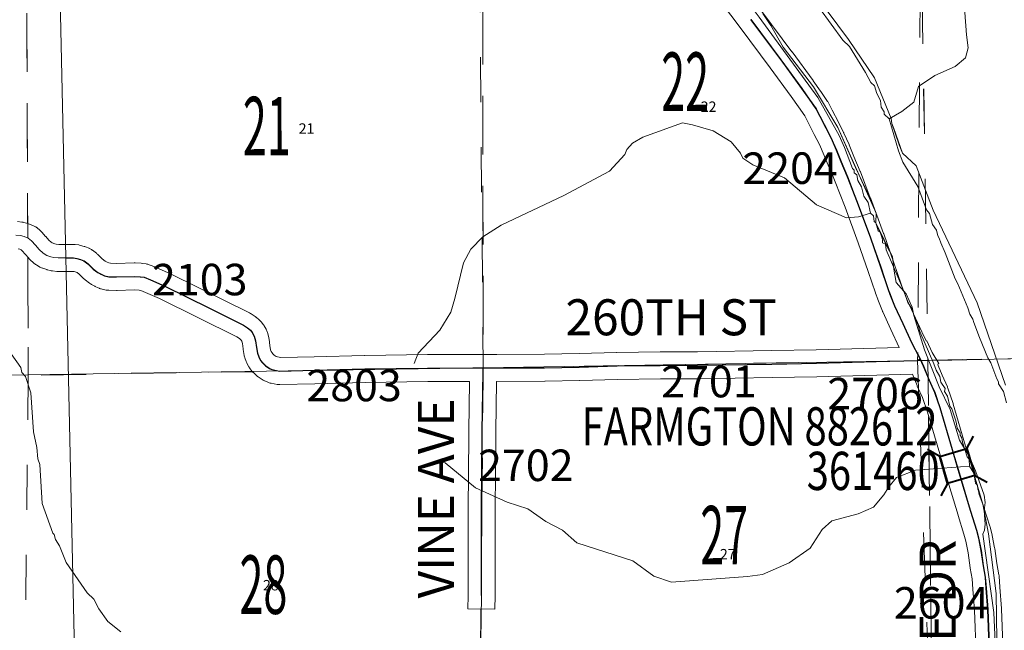
# Model space of a CAD drawing. Extents: x 59.3 to 103.3, y -101.5 to -67.5.
# Drawn here: x 89.6 to 91.8, y -91.6 to -90.2 of the extents above; entities that cross this region are included whole.
import ezdxf
from ezdxf.enums import TextEntityAlignment as Align

# ---------------------------------------------------------------- set-up
doc = ezdxf.new("R2010")
doc.units = ezdxf.units.MI
doc.header["$MEASUREMENT"] = 0
for name, pattern in [('DGN Style 1', [0.03005, 5e-05, -0.03]), ('DGN Style 2', [0.05, 0.03, -0.02]), ('DGN Style 3', [0.07, 0.05, -0.02])]:
    doc.linetypes.add(name, pattern=pattern)
for name, color, linetype, lineweight in [('tdCoHydroRiver', 5, 'Continuous', 0), ('tdCoSecRdNmbr', 1, 'Continuous', 13), ('tdCoSecRdTxt', 7, 'Continuous', 0), ('tdCoSecRteBand', 7, 'Continuous', 30), ('tdCoSecRteCL', 7, 'Continuous', 0), ('tdCoSectLine', 7, 'DGN Style 1', 13), ('tdCoSectLinePart', 7, 'DGN Style 1', 13), ('tdCoSectNmbr', 7, 'Continuous', 0), ('tdCoStrucSec', 7, 'Continuous', 40), ('tdCoStrucSecCoName', 7, 'Continuous', 0), ('tdCoStrucSecFHWANum', 7, 'Continuous', 0), ('tdCoSurfGravel', 1, 'Continuous', 0), ('tdCoTwpBndry', 1, 'DGN Style 3', 30), ('tdCoTwpBndryShd', 7, 'Continuous', 0), ('tdPIHydro', 62, 'DGN Style 1', 0), ('tdPIMapPltShpe', 5, 'DGN Style 1', 0), ('tdPISecCL', 4, 'DGN Style 2', 0), ('tdPISectLine', 7, 'DGN Style 1', 13), ('tdPISectNmbr', 7, 'DGN Style 1', 0)]:
    doc.layers.add(name, color=color, linetype=linetype, lineweight=lineweight)
doc.styles.add('Style-Century Gothic', font='GOTHIC.TTF')
doc.styles.add('Style-GEOMETRICFUTURA_211_L_L', font='GEOMETRICFUTURA_211_L_L.shx')
doc.styles.add('Style-Trebuchet MS', font='trebuc.ttf')
doc.styles.add('Style-Tw Cen MT', font='TCM_____.TTF')

# ---------------------------------------------------------------- blocks, each defined once
blk = doc.blocks.new('Bridge-Small')
at = {"layer": 'tdCoStrucSec', "color": 7, "linetype": 'Continuous', "lineweight": 40}
for p, q in [((-0.0313, 0.0313), (-0.0534, 0.0534)), ((0.0313, 0.0313), (0.0534, 0.0534)), ((-0.0313, -0.0313), (-0.0534, -0.0534)), ((0.0313, -0.0313), (0.0534, -0.0534))]:
    blk.add_line(p, q, dxfattribs=at)
at = {"layer": 'tdCoStrucSec', "color": 7, "linetype": 'Continuous', "lineweight": 40, "flags": 128}
blk.add_lwpolyline([(-0.0313, 0.0313), (0.0313, 0.0313), (0.0313, -0.0313), (-0.0313, -0.0313), (-0.0313, 0.0313)], close=True, dxfattribs=at)

msp = doc.modelspace()

# ---------------------------------------------------------------- linework, layer by layer
at = {"layer": 'tdCoHydroRiver', "color": 5, "linetype": 'Continuous', "lineweight": 0, "flags": 128}
for points in [[(91.4613, -90.6595), (91.4561, -90.6359), (91.4464, -90.6219), (91.4412, -90.6014), (91.4331, -90.5874), (91.4312, -90.5748), (91.4248, -90.5702), (91.4247, -90.5639), (91.4215, -90.5608), (91.4032, -90.5138), (91.3916, -90.4872), (91.3442, -90.4028), (91.2143, -90.2238), (91.1916, -90.1943), (91.1268, -90.1087), (91.0549, -89.9901), (90.9535, -89.8121), (90.8769, -89.692), (90.8382, -89.647), (90.772, -89.5756), (90.7079, -89.5248), (90.6983, -89.5218)], [(91.503, -90.4503), (91.4917, -90.4394), (91.4916, -90.4347), (91.4851, -90.4238), (91.4832, -90.4096), (91.475, -90.394), (91.47, -90.3767), (91.4619, -90.369), (91.4504, -90.3471), (91.4145, -90.2894), (91.4001, -90.2754), (91.3481, -90.2038), (91.2705, -90.1122), (91.2187, -90.0469), (91.1521, -89.955), (91.087, -89.8568), (91.0657, -89.8146), (91.0318, -89.7)], [(91.503, -90.4503), (91.5311, -90.4339), (91.5575, -90.4129), (91.5679, -90.3779), (91.6037, -90.3535), (91.6491, -90.3337), (91.6724, -90.3143), (91.6783, -90.2921), (91.6746, -90.2637), (91.6682, -90.1834), (91.671, -90.1644), (91.688, -90.1466), (91.7209, -90.1302), (91.7492, -90.1265), (91.8078, -90.1364), (91.8569, -90.1418), (91.9022, -90.1377)], [(90.4479, -90.9935), (90.4569, -90.9712), (90.5049, -90.9197), (90.5294, -90.8798), (90.5382, -90.8496), (90.5572, -90.7703), (90.574, -90.74), (90.6003, -90.7126), (90.6408, -90.6866), (90.78, -90.6207), (90.8816, -90.5666), (90.9156, -90.5296), (90.9201, -90.5185), (90.9325, -90.504), (90.9559, -90.4909), (91.0437, -90.4592), (91.0659, -90.4635), (91.1119, -90.4768), (91.1519, -90.5013), (91.1729, -90.5262), (91.1779, -90.5371), (91.2003, -90.5525), (91.2703, -90.5811), (91.341, -90.6413), (91.4079, -90.67), (91.4347, -90.6679), (91.4613, -90.6595)], [(91.7634, -91.0814), (91.7566, -91.0563), (91.7452, -91.0392), (91.7451, -91.0344), (91.7418, -91.0282), (91.7284, -90.9921), (91.7219, -90.9812), (91.7036, -90.9358), (91.6904, -90.9029), (91.6886, -90.895), (91.6821, -90.8841), (91.6771, -90.87), (91.6555, -90.8167), (91.649, -90.8058), (91.6273, -90.7478), (91.6174, -90.7259), (91.614, -90.7149), (91.6108, -90.7102), (91.6074, -90.6977), (91.5992, -90.6852), (91.5924, -90.6601), (91.5859, -90.6523), (91.566, -90.6006), (91.5333, -90.546), (91.5233, -90.5209), (91.503, -90.4503)], [(91.6809, -91.222), (91.6806, -91.2062), (91.6757, -91.2016), (91.6656, -91.1686), (91.6638, -91.1592), (91.6606, -91.1529), (91.6605, -91.1482), (91.6539, -91.1373), (91.6522, -91.1278), (91.6505, -91.1215), (91.642, -91.0949), (91.6372, -91.0886), (91.632, -91.0666), (91.6255, -91.0557), (91.6269, -91.0494), (91.6172, -91.0354), (91.6154, -91.0228), (91.6072, -91.0087), (91.6022, -90.9946), (91.5707, -90.9226), (91.5673, -90.9084), (91.5607, -90.8944), (91.5524, -90.8708), (91.5442, -90.8584), (91.5392, -90.8427), (91.5342, -90.8317), (91.5242, -90.8067), (91.4961, -90.7409), (91.4943, -90.7283), (91.4879, -90.7253), (91.4878, -90.719), (91.4861, -90.7127), (91.4827, -90.7017), (91.4779, -90.6986), (91.4728, -90.6814), (91.4696, -90.6783), (91.4678, -90.6657), (91.4613, -90.6595)], [(89.7965, -91.5904), (89.7676, -91.5673), (89.7481, -91.5392), (89.7367, -91.5173), (89.7222, -91.5034), (89.6751, -91.4364), (89.6601, -91.3988), (89.6519, -91.3848), (89.6486, -91.3738), (89.6453, -91.3707), (89.6219, -91.3049), (89.6171, -91.2181), (89.6121, -91.2056), (89.61, -91.1804), (89.603, -91.1458), (89.5966, -91.059), (89.5848, -91.023), (89.5767, -91.0136), (89.5749, -91.0026), (89.5408, -90.9544)], [(91.6809, -91.222), (91.561, -91.2307), (91.5187, -91.2473), (91.5018, -91.2681), (91.4911, -91.2857), (91.4679, -91.313), (91.4335, -91.3279), (91.3754, -91.3432), (91.3536, -91.3626), (91.3276, -91.4042), (91.2809, -91.4366), (91.2214, -91.4631), (91.1883, -91.4669), (91.0196, -91.4796), (90.9799, -91.4662), (90.9334, -91.4324), (90.8095, -91.3922), (90.7774, -91.3644), (90.7406, -91.3446), (90.7006, -91.3169), (90.6545, -91.302), (90.5844, -91.2703), (90.517, -91.2147), (90.5107, -91.2133)], [(91.9518, -92.4845), (91.9458, -92.4831), (91.9375, -92.4627), (91.9049, -92.4081), (91.8221, -92.2945), (91.7829, -92.2289), (91.7728, -92.1991), (91.7693, -92.1786), (91.7629, -92.1756), (91.7608, -92.1504), (91.7537, -92.1126), (91.7482, -92.0717), (91.7402, -91.505), (91.7233, -91.3727), (91.711, -91.3067), (91.7026, -91.2847), (91.7009, -91.2769), (91.6993, -91.2737), (91.6991, -91.2643), (91.6943, -91.2596), (91.6907, -91.2376), (91.6809, -91.222)]]:
    msp.add_lwpolyline(points, dxfattribs=at)
at = {"layer": 'tdCoSecRteBand', "color": 7, "linetype": 'Continuous', "lineweight": 0, "flags": 128}
for points in [[(90.1516, -90.9806), (90.2259, -90.9787), (90.2259, -90.9787), (90.3379, -90.976), (90.3382, -90.976), (90.4778, -90.974), (90.4781, -90.974), (90.5715, -90.9736), (90.5715, -90.9736), (90.5715, -90.9736), (90.5715, -90.9735), (90.6015, -90.9735), (90.6315, -90.9735), (90.7376, -90.9733), (90.8141, -90.9718), (90.8975, -90.9694), (90.898, -90.9694), (90.9939, -90.9679), (90.9943, -90.9679), (91.0774, -90.9676), (91.242, -90.9652), (91.3407, -90.9634), (91.4734, -90.9597), (91.5251, -90.9582), (91.5066, -90.9183), (91.4884, -90.8791), (91.4879, -90.8779), (91.4877, -90.8774), (91.4776, -90.8518), (91.4772, -90.8508), (91.4725, -90.8374), (91.4724, -90.8371), (91.4724, -90.8371), (91.4564, -90.7896), (91.4341, -90.7257), (91.4047, -90.6467), (91.383, -90.5898), (91.3691, -90.557), (91.369, -90.5568), (91.369, -90.5567), (91.3586, -90.5313), (91.3477, -90.507), (91.3365, -90.4848), (91.323, -90.4585), (91.3229, -90.4583), (91.3154, -90.4436), (91.3014, -90.4232), (91.2851, -90.4004), (91.2387, -90.3368), (91.172, -90.2474), (91.1074, -90.1611)], [(91.22, -90.2115), (91.2869, -90.301), (91.2871, -90.3013), (91.3337, -90.3652), (91.3339, -90.3654), (91.3504, -90.3886), (91.3507, -90.389), (91.366, -90.4112), (91.3662, -90.4116), (91.3672, -90.4132), (91.368, -90.4146), (91.3764, -90.4311), (91.3899, -90.4574), (91.39, -90.4576), (91.4016, -90.4805), (91.4017, -90.4808), (91.4022, -90.4818), (91.4135, -90.5072), (91.4139, -90.508), (91.4139, -90.5081), (91.4244, -90.5338), (91.4384, -90.567), (91.4385, -90.5672), (91.4388, -90.568), (91.4608, -90.6254), (91.4609, -90.6256), (91.4904, -90.705), (91.4907, -90.7056), (91.5131, -90.77), (91.5132, -90.7702), (91.5132, -90.7703), (91.5292, -90.8177), (91.5336, -90.8303), (91.5432, -90.8546), (91.5611, -90.893), (91.5611, -90.8931), (91.5802, -90.9345), (91.5853, -90.9442), (91.5864, -90.9437), (91.5984, -90.9693), (91.6132, -90.9935), (91.6105, -90.9952), (91.6118, -90.998), (91.6113, -90.9982), (91.6201, -91.0198), (91.6319, -91.0459), (91.6323, -91.0468), (91.633, -91.0487), (91.633, -91.0487), (91.6446, -91.083), (91.645, -91.0841), (91.6724, -91.1773), (91.6724, -91.1774), (91.6874, -91.2286), (91.713, -91.3136), (91.7262, -91.3556), (91.7266, -91.3568), (91.7267, -91.3572), (91.7311, -91.3747), (91.7315, -91.3762), (91.7369, -91.4033), (91.7369, -91.4034), (91.7372, -91.4049), (91.742, -91.4385), (91.7464, -91.4638), (91.7466, -91.465), (91.7468, -91.4668), (91.7485, -91.4911), (91.7522, -91.5381), (91.7522, -91.5385), (91.7522, -91.5393), (91.7559, -91.6373)], [(89.5668, -90.6785), (89.5766, -90.6795), (89.5776, -90.6796), (89.5795, -90.6799), (89.5811, -90.6803), (89.5898, -90.6825), (89.5901, -90.6826), (89.5919, -90.6832), (89.5938, -90.6838), (89.5941, -90.684), (89.6027, -90.6877), (89.6042, -90.6884), (89.6059, -90.6893), (89.6076, -90.6903), (89.6092, -90.6915), (89.6098, -90.6919), (89.6174, -90.6981), (89.6183, -90.6989), (89.6198, -90.7002), (89.6211, -90.7016), (89.6212, -90.7017), (89.6296, -90.7113), (89.6299, -90.7117), (89.6368, -90.7198), (89.6418, -90.7245), (89.6442, -90.7259), (89.65, -90.7277), (89.6532, -90.7286), (89.6592, -90.7292), (89.6915, -90.7292), (89.6935, -90.7292), (89.6954, -90.7294), (89.703, -90.7304), (89.7031, -90.7304), (89.705, -90.7307), (89.7069, -90.7312), (89.7073, -90.7313), (89.7152, -90.7335), (89.7167, -90.734), (89.7184, -90.7346), (89.7263, -90.7378), (89.7264, -90.7379), (89.7282, -90.7387), (89.73, -90.7396), (89.7316, -90.7406), (89.7332, -90.7418), (89.7334, -90.7419), (89.7423, -90.7488), (89.7436, -90.7499), (89.7448, -90.751), (89.7554, -90.7614), (89.7619, -90.7664), (89.766, -90.7686), (89.77, -90.7704), (89.7737, -90.7711), (89.7873, -90.7713), (89.8262, -90.7704), (89.8269, -90.7703), (89.8286, -90.7704), (89.8417, -90.7711), (89.842, -90.7711), (89.8439, -90.7713), (89.8442, -90.7714), (89.8529, -90.7726), (89.8545, -90.7729), (89.8564, -90.7733), (89.8583, -90.7739), (89.8595, -90.7744), (89.8741, -90.78), (89.8747, -90.7803), (89.8753, -90.7805), (89.9071, -90.7946), (89.9083, -90.7951), (89.9083, -90.7952), (90.0826, -90.8815), (90.0843, -90.8824), (90.086, -90.8834), (90.0863, -90.8836), (90.0949, -90.8895), (90.0962, -90.8905), (90.097, -90.8911), (90.1039, -90.8968), (90.1047, -90.8974), (90.1061, -90.8987), (90.1074, -90.9002), (90.1087, -90.9017), (90.1087, -90.9018), (90.1127, -90.9069), (90.1138, -90.9085), (90.1148, -90.9101), (90.1192, -90.9177), (90.1192, -90.9178), (90.1202, -90.9195), (90.121, -90.9213), (90.1217, -90.9231), (90.1222, -90.9249), (90.1252, -90.9357), (90.1252, -90.9359), (90.1256, -90.9378), (90.126, -90.9397), (90.126, -90.94), (90.1276, -90.9536), (90.1293, -90.9633), (90.1306, -90.9669), (90.1324, -90.9703), (90.1338, -90.9721), (90.1373, -90.9754), (90.1413, -90.9781), (90.1443, -90.9793), (90.1516, -90.9806)], [(91.696, -91.6399), (91.6923, -91.5422), (91.6887, -91.4957), (91.6886, -91.4954), (91.687, -91.4725), (91.6828, -91.4484), (91.6827, -91.4476), (91.6779, -91.4143), (91.6728, -91.3887), (91.6687, -91.3728), (91.6557, -91.3315), (91.6556, -91.3311), (91.6299, -91.2457), (91.6298, -91.2455), (91.6148, -91.1942), (91.5876, -91.1016), (91.5767, -91.0693), (91.5652, -91.0441), (91.5648, -91.0432), (91.5648, -91.043), (91.5543, -91.0174), (91.4751, -91.0197), (91.4751, -91.0197), (91.3422, -91.0234), (91.3419, -91.0234), (91.243, -91.0252), (91.2429, -91.0252), (91.0782, -91.0276), (91.0778, -91.0276), (90.9946, -91.0279), (90.8991, -91.0293), (90.8157, -91.0318), (90.8154, -91.0318), (90.7385, -91.0333), (90.7379, -91.0333), (90.6311, -91.0335), (90.629, -91.1447), (90.6288, -91.2471), (90.6288, -91.2474), (90.6281, -91.3079), (90.6278, -91.4483), (90.6278, -91.4484), (90.6275, -91.5097), (90.6273, -91.5397), (90.5673, -91.5393), (90.5675, -91.5093), (90.5678, -91.4481), (90.5681, -91.3076), (90.5681, -91.3073), (90.5688, -91.2468), (90.569, -91.1443), (90.5691, -91.1439), (90.5711, -91.0336), (90.4785, -91.034), (90.3392, -91.036), (90.2274, -91.0387), (90.15, -91.0407), (90.1492, -91.0407), (90.1473, -91.0406), (90.1453, -91.0404), (90.1438, -91.0402), (90.1305, -91.0377), (90.1301, -91.0377), (90.1282, -91.0372), (90.1263, -91.0366), (90.1248, -91.0361), (90.1161, -91.0326), (90.1158, -91.0325), (90.114, -91.0317), (90.1123, -91.0308), (90.1106, -91.0297), (90.1018, -91.0238), (90.1017, -91.0238), (90.1001, -91.0227), (90.0986, -91.0214), (90.0976, -91.0205), (90.0909, -91.0141), (90.0905, -91.0137), (90.0892, -91.0122), (90.0885, -91.0114), (90.0841, -91.006), (90.0835, -91.0053), (90.0824, -91.0037), (90.0813, -91.002), (90.0808, -91.0011), (90.0766, -90.9932), (90.0762, -90.9924), (90.0754, -90.9906), (90.0749, -90.9894), (90.072, -90.9812), (90.0718, -90.9806), (90.0712, -90.9788), (90.0707, -90.9768), (90.0706, -90.976), (90.0684, -90.9629), (90.0682, -90.9618), (90.0682, -90.9615), (90.0667, -90.9494), (90.0653, -90.9444), (90.0638, -90.9418), (90.0631, -90.9409), (90.0599, -90.9383), (90.0541, -90.9343), (89.8823, -90.8492), (89.8517, -90.8357), (89.841, -90.8315), (89.837, -90.831), (89.8264, -90.8304), (89.7882, -90.8313), (89.7875, -90.8313), (89.787, -90.8313), (89.77, -90.8311), (89.7685, -90.831), (89.7665, -90.8308), (89.7646, -90.8305), (89.7644, -90.8305), (89.7548, -90.8285), (89.7531, -90.8281), (89.7512, -90.8275), (89.7494, -90.8268), (89.7488, -90.8266), (89.7409, -90.8231), (89.7397, -90.8226), (89.7388, -90.8221), (89.7314, -90.8182), (89.7305, -90.8177), (89.7289, -90.8167), (89.7273, -90.8155), (89.7272, -90.8154), (89.7173, -90.8078), (89.7159, -90.8066), (89.7147, -90.8055), (89.7041, -90.7951), (89.6998, -90.7918), (89.6973, -90.7908), (89.6932, -90.7896), (89.6896, -90.7892), (89.6578, -90.7892), (89.6558, -90.7891), (89.6548, -90.789), (89.6447, -90.788), (89.6437, -90.7879), (89.6418, -90.7876), (89.6399, -90.7872), (89.6396, -90.7871), (89.6334, -90.7853), (89.6324, -90.7851), (89.6231, -90.7821), (89.6225, -90.7819), (89.6206, -90.7812), (89.6188, -90.7804), (89.6171, -90.7795), (89.609, -90.7748), (89.609, -90.7748), (89.6073, -90.7737), (89.6057, -90.7726), (89.6042, -90.7714), (89.6037, -90.7709), (89.5948, -90.7628), (89.5939, -90.7619), (89.5925, -90.7604), (89.5922, -90.76), (89.5842, -90.7506), (89.5777, -90.7431), (89.5753, -90.7412), (89.5726, -90.74), (89.5684, -90.739)]]:
    msp.add_lwpolyline(points, dxfattribs=at)
at = {"layer": 'tdCoSecRteCL', "color": 7, "linetype": 'Continuous', "lineweight": 13, "flags": 128}
for points in [[(91.196, -90.2295), (91.2628, -90.319), (91.3094, -90.3829), (91.326, -90.406), (91.3413, -90.4282), (91.3496, -90.4447), (91.3632, -90.4711), (91.3748, -90.4941), (91.3861, -90.5195), (91.3967, -90.5454), (91.4108, -90.5787), (91.4327, -90.6361), (91.4623, -90.7155), (91.4848, -90.7799), (91.5008, -90.8275), (91.5055, -90.8408), (91.5156, -90.8664), (91.5339, -90.9057), (91.5533, -90.9478), (91.5706, -90.9806), (91.572, -90.9835)], [(89.5638, -90.7084), (89.5737, -90.7093), (89.5823, -90.7116), (89.5909, -90.7153), (89.5986, -90.7214), (89.6069, -90.731), (89.6151, -90.7407), (89.624, -90.7488), (89.6321, -90.7535), (89.6415, -90.7564), (89.6476, -90.7582), (89.6578, -90.7592), (89.675, -90.7592), (89.6915, -90.7592), (89.6992, -90.7601), (89.7071, -90.7624), (89.715, -90.7656), (89.7238, -90.7725), (89.7357, -90.7841), (89.7455, -90.7917), (89.7529, -90.7957), (89.7608, -90.7991), (89.7705, -90.8011), (89.7875, -90.8013), (89.8269, -90.8003), (89.84, -90.8011), (89.8486, -90.8023), (89.8632, -90.808), (89.895, -90.822), (89.9941, -90.8711), (90.0693, -90.9084), (90.078, -90.9143), (90.0849, -90.9199), (90.0888, -90.9251), (90.0933, -90.9328), (90.0962, -90.9436), (90.0979, -90.9579), (90.1002, -90.971), (90.1031, -90.9791), (90.1073, -90.987), (90.1118, -90.9924), (90.1184, -90.9989), (90.1273, -91.0048), (90.1323, -91.0068)], [(90.6015, -91.0035), (90.7379, -91.0033), (90.8148, -91.0018), (90.8984, -90.9994), (90.9944, -90.9979), (91.0777, -90.9976), (91.2424, -90.9952), (91.3413, -90.9934), (91.4743, -90.9897), (91.5662, -90.987), (91.572, -90.9835)], [(91.572, -90.9835), (91.5795, -90.9996), (91.5925, -91.0317), (91.6046, -91.0583), (91.6162, -91.0926), (91.6436, -91.1858), (91.6586, -91.2371), (91.6843, -91.3224), (91.6976, -91.3646), (91.702, -91.3821), (91.7075, -91.4092), (91.7124, -91.4433), (91.7168, -91.4689), (91.7186, -91.4933), (91.7223, -91.5404), (91.726, -91.6388)], [(90.1323, -91.0068), (90.1359, -91.0082), (90.1492, -91.0107), (90.2267, -91.0087), (90.3386, -91.006), (90.4782, -91.004), (90.5786, -91.0035), (90.6015, -91.0035)], [(90.5975, -91.5095), (90.5978, -91.4482), (90.5981, -91.3077), (90.5988, -91.247), (90.599, -91.1444), (90.6015, -91.0132), (90.6015, -91.0035)]]:
    msp.add_lwpolyline(points, dxfattribs=at)
at = {"layer": 'tdCoSectLine', "color": 7, "linetype": 'DGN Style 1', "lineweight": 0, "flags": 128}
for points in [[(91.573, -89.9835), (91.5887, -90.9869)], [(90.5998, -89.9991), (90.6012, -91.0035)], [(89.587, -90.0155), (89.591, -91.0192)], [(91.5887, -90.9869), (92.5806, -90.9675)], [(90.6012, -91.0035), (91.5887, -90.9869)], [(91.5887, -90.9869), (91.6007, -91.9905)], [(89.591, -91.0192), (90.6012, -91.0035)], [(90.6012, -91.0035), (90.592, -92.0114)], [(88.5899, -91.0363), (89.591, -91.0192)], [(89.591, -91.0192), (89.5804, -92.0058)]]:
    msp.add_lwpolyline(points, dxfattribs=at)
at = {"layer": 'tdCoSectLinePart', "color": 7, "linetype": 'DGN Style 1', "lineweight": 0, "flags": 128}
for points in [[(91.573, -89.9835), (91.5882, -90.951)], [(90.5999, -90.0293), (90.6011, -90.9737)], [(89.5871, -90.0455), (89.5896, -90.6827)], [(89.5899, -90.7577), (89.591, -91.0192)], [(91.6061, -90.9865), (92.5806, -90.9675)], [(89.591, -91.0192), (90.0883, -91.0115)], [(88.6197, -91.0358), (89.591, -91.0192)], [(89.591, -91.0192), (89.5804, -92.0058)], [(91.5902, -91.1117), (91.6004, -91.9603)], [(90.5963, -91.5395), (90.5923, -91.9816)]]:
    msp.add_lwpolyline(points, dxfattribs=at)
at = {"layer": 'tdCoSurfGravel', "color": 1, "linetype": 'Continuous', "lineweight": 0, "flags": 128}
for points in [[(91.196, -90.2295), (91.2628, -90.319), (91.3094, -90.3829), (91.326, -90.406), (91.3413, -90.4282), (91.3496, -90.4447), (91.3632, -90.4711), (91.3748, -90.4941), (91.3861, -90.5195), (91.3967, -90.5454), (91.4108, -90.5787), (91.4327, -90.6361), (91.4623, -90.7155), (91.4848, -90.7799), (91.5008, -90.8275), (91.5055, -90.8408), (91.5156, -90.8664), (91.5339, -90.9057), (91.5533, -90.9478), (91.5706, -90.9806), (91.572, -90.9835)], [(89.5638, -90.7084), (89.5737, -90.7093), (89.5823, -90.7116), (89.5909, -90.7153), (89.5986, -90.7214), (89.6069, -90.731), (89.6151, -90.7407), (89.624, -90.7488), (89.6321, -90.7535), (89.6415, -90.7564), (89.6476, -90.7582), (89.6578, -90.7592), (89.675, -90.7592), (89.6915, -90.7592), (89.6992, -90.7601), (89.7071, -90.7624), (89.715, -90.7656), (89.7238, -90.7725), (89.7357, -90.7841), (89.7455, -90.7917), (89.7529, -90.7957), (89.7608, -90.7991), (89.7705, -90.8011), (89.7875, -90.8013), (89.8269, -90.8003), (89.84, -90.8011), (89.8486, -90.8023), (89.8632, -90.808), (89.895, -90.822), (89.9941, -90.8711), (90.0693, -90.9084), (90.078, -90.9143), (90.0849, -90.9199), (90.0888, -90.9251), (90.0933, -90.9328), (90.0962, -90.9436), (90.0979, -90.9579), (90.1002, -90.971), (90.1031, -90.9791), (90.1073, -90.987), (90.1118, -90.9924), (90.1184, -90.9989), (90.1273, -91.0048), (90.1323, -91.0068)], [(90.6015, -91.0035), (90.7379, -91.0033), (90.8148, -91.0018), (90.8984, -90.9994), (90.9944, -90.9979), (91.0777, -90.9976), (91.2424, -90.9952), (91.3413, -90.9934), (91.4743, -90.9897), (91.5662, -90.987), (91.572, -90.9835)], [(91.572, -90.9835), (91.5795, -90.9996), (91.5925, -91.0317), (91.6046, -91.0583), (91.6162, -91.0926), (91.6436, -91.1858), (91.6586, -91.2371), (91.6843, -91.3224), (91.6976, -91.3646), (91.702, -91.3821), (91.7075, -91.4092), (91.7124, -91.4433), (91.7168, -91.4689), (91.7186, -91.4933), (91.7223, -91.5404), (91.726, -91.6388)], [(90.1323, -91.0068), (90.1359, -91.0082), (90.1492, -91.0107), (90.2267, -91.0087), (90.3386, -91.006), (90.4782, -91.004), (90.5786, -91.0035), (90.6015, -91.0035)], [(90.5975, -91.5095), (90.5978, -91.4482), (90.5981, -91.3077), (90.5988, -91.247), (90.599, -91.1444), (90.6015, -91.0132), (90.6015, -91.0035)]]:
    msp.add_lwpolyline(points, dxfattribs=at)
at = {"layer": 'tdCoTwpBndry', "color": 1, "linetype": 'DGN Style 3', "lineweight": 30, "flags": 128}
for points in [[(91.6086, -90.9865), (92.5806, -90.9675), (93.2325, -90.9518)], [(88.6199, -91.0358), (89.591, -91.0192), (90.0882, -91.0115)]]:
    msp.add_lwpolyline(points, dxfattribs=at)
at = {"layer": 'tdCoTwpBndryShd', "color": 7, "linetype": 'Continuous', "lineweight": 0, "flags": 128}
msp.add_lwpolyline([(87.4984, -91.0393), (88.5899, -91.0363), (89.591, -91.0192), (90.6012, -91.0035), (91.5887, -90.9869), (92.5806, -90.9675), (93.5927, -90.9431)], dxfattribs=at)
at = {"layer": 'tdPIHydro', "color": 62, "linetype": 'Continuous', "lineweight": 13, "flags": 128}
for points in [[(91.2223, -90.2158), (91.2397, -90.2424), (91.267, -90.291), (91.3346, -90.3789), (91.3884, -90.469), (91.4737, -90.66), (91.4728, -90.681), (91.5104, -90.757), (91.513, -90.7844), (91.5179, -90.8141), (91.5401, -90.8387), (91.5538, -90.8683), (91.5574, -90.8872), (91.5812, -90.9633), (91.6134, -91.0456), (91.6378, -91.0958), (91.6589, -91.1639), (91.6803, -91.1999), (91.694, -91.2325), (91.7133, -91.2867), (91.7156, -91.303), (91.7137, -91.3208), (91.7156, -91.3507), (91.7141, -91.3641), (91.711, -91.3732), (91.7352, -91.5471), (91.7396, -91.6457)], [(91.7396, -91.6457), (91.7352, -91.5471), (91.711, -91.3732), (91.7141, -91.3641), (91.7156, -91.3507), (91.7137, -91.3208), (91.7156, -91.303), (91.7133, -91.2867), (91.694, -91.2325), (91.6803, -91.1999), (91.6589, -91.1639), (91.6378, -91.0958), (91.6134, -91.0456), (91.5812, -90.9633), (91.5574, -90.8872), (91.5538, -90.8683), (91.5401, -90.8387), (91.5179, -90.8141), (91.513, -90.7844), (91.5104, -90.757), (91.4964, -90.7312), (91.4728, -90.681), (91.4737, -90.66), (91.456, -90.6177), (91.4279, -90.558), (91.3884, -90.469), (91.3346, -90.3789), (91.267, -90.291), (91.2397, -90.2424), (91.2223, -90.2158)], [(91.7612, -91.0416), (91.6978, -90.8588), (91.6007, -90.6532), (91.5625, -90.5547), (91.5326, -90.5267), (91.525, -90.5082), (91.5085, -90.4601), (91.5071, -90.4492), (91.4699, -90.3593), (91.4123, -90.2735), (91.3652, -90.2101)], [(91.3652, -90.2101), (91.4123, -90.2735), (91.4699, -90.3593), (91.5071, -90.4492), (91.5085, -90.4601), (91.513, -90.4718), (91.5326, -90.5267), (91.5625, -90.5547), (91.6007, -90.6532), (91.6978, -90.8588), (91.7612, -91.0416)]]:
    msp.add_lwpolyline(points, dxfattribs=at)
at = {"layer": 'tdPIMapPltShpe', "color": 5, "linetype": 'Continuous', "lineweight": 13, "flags": 128}
msp.add_lwpolyline([(89.7676, -95.0046), (89.6306, -88.7694), (93.6313, -88.7807)], dxfattribs=at)
at = {"layer": 'tdPISecCL', "color": 4, "linetype": 'Continuous', "lineweight": 30, "flags": 128}
for points in [[(91.5716, -90.9835), (91.5703, -90.9806), (91.553, -90.9478), (91.5335, -90.9056), (91.5153, -90.8664), (91.5052, -90.8408), (91.5005, -90.8275), (91.4844, -90.7799), (91.462, -90.7155), (91.4324, -90.6361), (91.4105, -90.5786), (91.3964, -90.5454), (91.3858, -90.5195), (91.3745, -90.4941), (91.3629, -90.4711), (91.3493, -90.4447), (91.3409, -90.4282), (91.3256, -90.406), (91.3091, -90.3828), (91.2625, -90.319), (91.1957, -90.2295)], [(89.6743, -90.7591), (89.6747, -90.7591), (89.6912, -90.7591), (89.6988, -90.7601), (89.7067, -90.7624), (89.7146, -90.7656), (89.7235, -90.7725), (89.7353, -90.7841), (89.7452, -90.7917), (89.7526, -90.7956), (89.7605, -90.7991), (89.7701, -90.8011), (89.7871, -90.8013), (89.8266, -90.8003), (89.8397, -90.8011), (89.8483, -90.8023), (89.8628, -90.808), (89.8946, -90.822), (89.9938, -90.8711), (90.069, -90.9083), (90.0776, -90.9143), (90.0845, -90.9199), (90.0885, -90.9251), (90.0929, -90.9328), (90.0959, -90.9436), (90.0976, -90.9579), (90.0998, -90.971), (90.1028, -90.9791), (90.107, -90.987), (90.1114, -90.9924), (90.1181, -90.9989), (90.1269, -91.0048), (90.1319, -91.0068), (90.1356, -91.0082), (90.1489, -91.0107), (90.2263, -91.0087), (90.3383, -91.006), (90.4779, -91.004), (90.5782, -91.0035), (90.6012, -91.0035)], [(90.6012, -91.0035), (90.7375, -91.0033), (90.8145, -91.0018), (90.8981, -90.9993), (90.994, -90.9979), (91.0774, -90.9976), (91.2421, -90.9952), (91.341, -90.9934), (91.4739, -90.9897), (91.5659, -90.987), (91.5716, -90.9835)], [(91.7256, -91.6388), (91.7219, -91.5404), (91.7182, -91.4933), (91.7165, -91.4689), (91.7121, -91.4433), (91.7071, -91.4092), (91.7017, -91.3821), (91.6973, -91.3646), (91.6839, -91.3224), (91.6583, -91.2371), (91.6544, -91.2239), (91.653, -91.2191), (91.6433, -91.1858), (91.6159, -91.0926), (91.605, -91.0603), (91.6043, -91.0583), (91.5922, -91.0317), (91.5791, -90.9996), (91.5716, -90.9835)], [(90.5971, -91.5095), (90.5977, -91.3077), (90.5985, -91.247), (90.5987, -91.1444), (90.6012, -91.0132), (90.6012, -91.0035)]]:
    msp.add_lwpolyline(points, dxfattribs=at)
at = {"layer": 'tdPISectLine', "color": 7, "linetype": 'DGN Style 1', "lineweight": 13, "flags": 128}
for points in [[(91.5357, -88.9701), (91.573, -89.9835), (91.5659, -90.987), (91.6007, -91.9905), (91.6115, -93.005), (91.6327, -94.0106), (91.6552, -94.7712)], [(90.6012, -91.0132), (90.5926, -89.9991), (90.5445, -88.9942)], [(91.5659, -90.987), (92.5806, -90.9675), (92.5626, -89.968)], [(90.5971, -91.5095), (90.592, -92.0114), (90.6013, -93.0141), (90.6164, -94.0145), (90.6402, -94.8496)]]:
    msp.add_lwpolyline(points, dxfattribs=at)

# ---------------------------------------------------------------- block references
at = {"layer": 'tdCoStrucSec', "color": 7, "linetype": 'Continuous', "lineweight": 40, "xscale": 0.9999999741200062, "yscale": 0.9999999741200062, "zscale": 0.9999999741200062, "rotation": 106.3448672143273}
msp.add_blockref('Bridge-Small', (91.6537, -91.2215), dxfattribs=at)

# ---------------------------------------------------------------- texts
at = {"layer": 'tdCoSecRdNmbr', "color": 1, "linetype": 'Continuous', "lineweight": 13, "style": 'Style-Tw Cen MT'}
for s, rotation, p in [('2204', 0.0686, (91.2826, -90.5597)), ('2103', 0.0674, (89.9718, -90.8073)), ('2803', 0.0676, (90.3145, -91.0427)), ('2701', 0.068, (91.1024, -91.034)), ('2706', 0.0688, (91.4714, -91.0606)), ('2702', 0.0681, (90.6959, -91.2201)), ('2604', 0.0689, (91.6191, -91.5256))]:
    msp.add_text(s, height=0.07, rotation=rotation, dxfattribs=at).set_placement(p, align=Align.MIDDLE_CENTER)
at = {"layer": 'tdCoSecRdTxt', "color": 7, "linetype": 'Continuous', "lineweight": 0, "style": 'Style-Century Gothic', "width": 0.975}
msp.add_text('260TH ST', height=0.08, dxfattribs=at).set_placement((91.0185, -90.8911), align=Align.MIDDLE_CENTER)
for s, p in [('VINE AVE', (90.4962, -91.2937)), ('EAGLE DR', (91.6103, -91.6282))]:
    msp.add_text(s, height=0.08, rotation=89.9999, dxfattribs=at).set_placement(p, align=Align.MIDDLE_CENTER)
at = {"layer": 'tdCoSectNmbr', "color": 7, "linetype": 'Continuous', "lineweight": 0, "style": 'Style-Century Gothic', "width": 0.538462}
for s, rotation, p in [('22', 0.0683, (91.0497, -90.3675)), ('21', 0.0676, (90.1206, -90.4662)), ('27', 0.0684, (91.1363, -91.3754)), ('28', 0.0676, (90.1132, -91.4853))]:
    msp.add_text(s, height=0.13, rotation=rotation, dxfattribs=at).set_placement(p, align=Align.MIDDLE_CENTER)
at = {"layer": 'tdCoStrucSecCoName', "color": 3, "linetype": 'Continuous', "lineweight": 70, "style": 'Style-Trebuchet MS', "width": 0.764706}
msp.add_text('FARMGTON 882612', height=0.085, dxfattribs=at).set_placement((91.2148, -91.091), align=Align.TOP_CENTER)
at = {"layer": 'tdCoStrucSecFHWANum', "color": 1, "linetype": 'Continuous', "lineweight": 70, "style": 'Style-Trebuchet MS', "width": 0.764706}
msp.add_text('361460', height=0.085, dxfattribs=at).set_placement((91.4672, -91.275), align=Align.CENTER)
at = {"layer": 'tdPISectNmbr', "color": 7, "linetype": 'Continuous', "lineweight": 13, "style": 'Style-GEOMETRICFUTURA_211_L_L'}
for s, rotation, p in [('22', 0.0684, (91.1017, -90.4231)), ('21', 0.0677, (90.209, -90.4716)), ('27', 0.0684, (91.1443, -91.4176)), ('28', 0.0676, (90.1298, -91.4865))]:
    msp.add_text(s, height=0.02311, rotation=rotation, dxfattribs=at).set_placement(p, align=Align.MIDDLE_CENTER)

doc.saveas('drawing.dxf')
